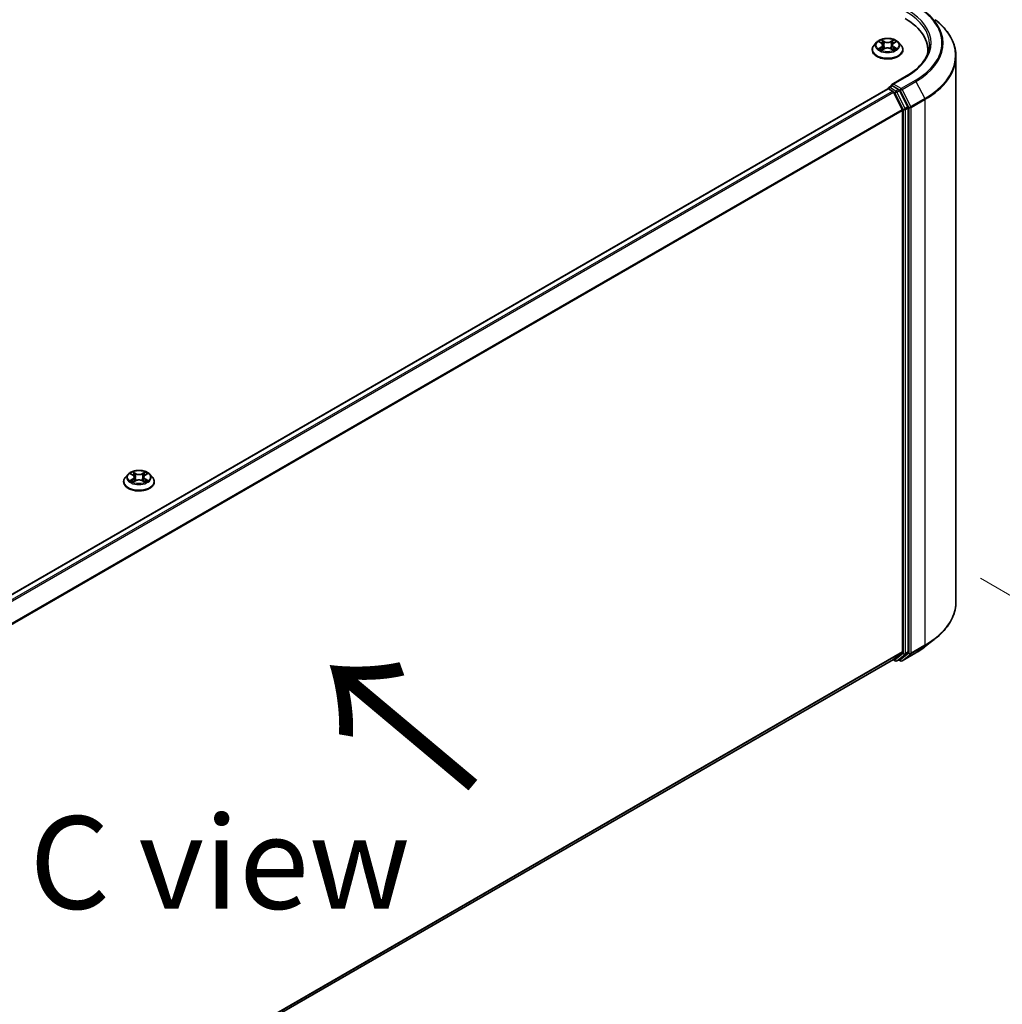
# Model space of a CAD drawing. Units: millimetres. Extents: x 0 to 10031, y 0 to 1826.
# Drawn here: x 212 to 279, y 509 to 575 of the extents above; entities that cross this region are included whole.
import ezdxf

# ---------------------------------------------------------------- set-up
doc = ezdxf.new("R2010")
doc.units = ezdxf.units.MM
doc.header["$LTSCALE"] = 2.5
doc.layers.get('Defpoints').update_dxf_attribs({"lineweight": 25})
for name, color, linetype, lineweight in [('Dimension (ISO)', 7, 'Continuous', 18), ('Symbol (ISO)', 7, 'Continuous', 18), ('Visible (ISO)', 7, 'Continuous', 35), ('Visible Narrow (ISO)', 7, 'Continuous', 25)]:
    doc.layers.add(name, color=color, linetype=linetype, lineweight=lineweight)
doc.styles.add('Note Text (TK)', font='MS PGothic.ttf')
doc.dimstyles.new('Default - Method 1b (TK)', dxfattribs={"dimscale": 2.5, "dimtxt": 2.5, "dimasz": 2.5, "dimexe": 1, "dimexo": 1.5, "dimgap": 1, "dimtad": 1, "dimrnd": 1e-08, "dimdsep": 46, "dimtxsty": 'Note Text (TK)', "dimcen": 0.09, "dimdle": 5, "dimclrd": 100, "dimclre": 100, "dimclrt": 7, "dimadec": 1, "dimazin": 1, "dimtfac": 1, "dimtmove": 0, "dimatfit": 3, "dimfxl": 1, "dimtolj": 1, "dimlwd": -1, "dimlwe": -1, "dimarcsym": 0})

# ---------------------------------------------------------------- blocks, each defined once
blk = doc.blocks.new('*D23')
at = {"layer": 'Defpoints', "color": 0}
for p in [(273.408, 539.61), (165.801, 476.347), (210.778, 450.379)]:
    blk.add_point(p, dxfattribs=at)
at = {"layer": 'Dimension (ISO)', "color": 100}
for p, q in [((277.158, 537.445), (321.87, 511.631)), ((313.957, 509.949), (216.191, 453.504)), ((169.551, 474.182), (213.278, 448.936))]:
    blk.add_line(p, q, dxfattribs=at)
for points in [[(313.436, 510.851), (314.478, 509.047), (319.37, 513.074)], [(215.67, 454.406), (216.712, 452.602), (210.778, 450.379)]]:
    blk.add_solid(points, dxfattribs=at)
at = {"layer": 'Dimension (ISO)', "color": 7, "insert": (258.709, 483.883), "char_height": 6.25, "attachment_point": 4, "rotation": 30, "style": 'Note Text (TK)'}
blk.add_mtext('\\A1;{\\Q-30.000;\\W0.816;\\H0.816x;430}', dxfattribs=at)

msp = doc.modelspace()

# ---------------------------------------------------------------- linework, layer by layer
at = {"layer": 'Visible (ISO)'}
for p, q in [((270.1499, 573.6301), (269.9727, 573.4325)), ((270.3234, 573.6518), (270.4755, 573.5609)), ((271.2891, 573.5609), (271.4412, 573.6518)), ((271.4412, 573.6519), (271.4412, 573.6519)), ((271.6147, 573.6301), (271.7919, 573.4325)), ((269.8466, 573.117), (269.8466, 573.1289)), ((270.5033, 573.1103), (270.6617, 573.1986)), ((270.5691, 573.436), (270.5984, 573.1633)), ((271.1029, 573.1986), (271.2613, 573.1103)), ((271.1955, 573.436), (271.1662, 573.1633)), ((271.918, 573.117), (271.918, 573.1289)), ((273.6069, 572.8928), (273.6069, 573.0879)), ((275.4998, 535.8523), (275.4998, 572.6771)), ((272.1672, 571.3581), (271.1792, 570.7877)), ((174.9682, 515.0945), (270.9045, 570.4833)), ((270.9267, 570.4926), (270.9267, 570.4883)), ((270.958, 570.478), (271.2256, 570.3235)), ((270.9802, 570.5854), (271.1603, 570.6893)), ((271.6295, 570.4403), (271.2106, 570.6821)), ((272.2537, 569.2641), (271.6877, 570.3752)), ((271.2838, 570.2584), (271.8749, 569.0982)), ((271.8924, 569.032), (271.8924, 532.4988)), ((272.2712, 532.4787), (272.2712, 569.1979)), ((219.6422, 544.4695), (219.4651, 544.2719)), ((219.8158, 544.4912), (219.9678, 544.4003)), ((220.7815, 544.4003), (220.9336, 544.4912)), ((220.9335, 544.4913), (220.9336, 544.4913)), ((221.1071, 544.4695), (221.2842, 544.2719)), ((219.3389, 543.9564), (219.3389, 543.9683)), ((219.9957, 543.9497), (220.154, 544.038)), ((220.0615, 544.2754), (220.0907, 544.0027)), ((220.5953, 544.038), (220.7536, 543.9497)), ((220.6879, 544.2754), (220.6586, 544.0027)), ((221.4104, 543.9564), (221.4104, 543.9683)), ((273.4325, 532.8401), (274.1079, 533.3747)), ((271.8749, 532.453), (271.2838, 531.9752)), ((271.6877, 531.9753), (272.2537, 532.4329)), ((271.86, 531.87), (272.7944, 532.4094)), ((176.0098, 476.9683), (271.2792, 531.972)), ((271.2509, 531.9557), (271.3991, 531.8701)), ((271.5062, 531.8701), (271.683, 531.9722)), ((271.7529, 531.87), (271.6295, 531.9412))]:
    msp.add_line(p, q, dxfattribs=at)
for centre, start, end in [((271.0338, 570.4926), 120, 180), ((271.4527, 531.9629), 240, 300), ((271.8064, 531.9628), 240, 300)]:
    msp.add_arc(centre, 0.1071, start, end, dxfattribs=at)
for centre, major_axis, start_param, end_param in [((268.3569, 573.0879), (5.25, 0), 6.2042613, 7.0685835), ((268.3569, 572.5047), (5.3571, 0), 0.1626062, 0.2006295), ((270.958, 570.3905), (-0.0536, 0.0928), 5.4977871, 6.2831853), ((271.2863, 570.7259), (-0.1515, 0), 4.712389, 6.2831853), ((271.2106, 570.7696), (-0.0536, -0.0928), 5.4977871, 6.1236372), ((271.2256, 570.236), (0.0536, -0.0928), 1.4801364, 2.3561945), ((271.6295, 570.3528), (0.0536, -0.0928), 1.4801364, 2.3561945), ((271.8167, 569.0758), (0.0536, -0.0928), 0.7853982, 1.4801364), ((272.1955, 569.2417), (0.0536, -0.0928), 0.7853982, 1.4801364), ((271.8167, 532.5426), (0.0536, -0.0928), 0.0906599, 0.7853982), ((272.1955, 532.5225), (0.0536, -0.0928), 0.0906599, 0.7853982), ((271.2256, 532.0648), (0.0536, -0.0928), 0, 0.0906599), ((271.6295, 532.0649), (0.0536, -0.0928), 0, 0.0906599)]:
    msp.add_ellipse(centre, major_axis=major_axis, ratio=0.5773503, start_param=start_param, end_param=end_param, dxfattribs=at)
for points, knots in [([(275.4998, 572.6771), (275.4998, 572.8555), (275.4802, 573.034), (275.4027, 573.3873), (275.3447, 573.5622), (275.1916, 573.9054), (275.0966, 574.0737), (274.8714, 574.4009), (274.7413, 574.56), (274.4484, 574.8665), (274.2857, 575.014), (274.1079, 575.1547)], [2.35619449, 2.35619449, 2.35619449, 2.35619449, 2.48222194, 2.48222194, 2.60824939, 2.60824939, 2.73427684, 2.73427684, 2.86030429, 2.86030429, 2.98633174, 2.98633174, 2.98633174, 2.98633174]), ([(271.6147, 573.6301), (271.5709, 573.679), (271.5152, 573.7219), (271.3839, 573.7957), (271.3074, 573.8261), (271.1432, 573.8705), (271.0556, 573.8845), (270.878, 573.8953), (270.788, 573.8921), (270.6139, 573.869), (270.5299, 573.8489), (270.3753, 573.7932), (270.305, 573.7574), (270.2094, 573.689), (270.1773, 573.6607), (270.1499, 573.6301)], [1.2629648, 1.2629648, 1.2629648, 1.2629648, 1.5839777, 1.5839777, 1.9184063, 1.9184063, 2.2514838, 2.2514838, 2.5827972, 2.5827972, 2.9145331, 2.9145331, 3.2485111, 3.2485111, 3.4494242, 3.4494242, 3.4494242, 3.4494242]), ([(270.3584, 573.6309), (270.3371, 573.6551), (270.3046, 573.6689), (270.2736, 573.6756), (270.2732, 573.6757), (270.2729, 573.6758)], [0.001902216, 0.001902216, 0.001902216, 0.001902216, 0.032055974, 0.032055974, 0.032394303, 0.032394303, 0.032394303, 0.032394303]), ([(270.2729, 573.6758), (270.2732, 573.6757), (270.2735, 573.6755), (270.2767, 573.6743), (270.2796, 573.6732), (270.2824, 573.672)], [-0.0323943032, -0.0323943032, -0.0323943032, -0.0323943032, -0.0320559737, -0.0320559737, -0.0289727583, -0.0289727583, -0.0289727583, -0.0289727583]), ([(270.4711, 573.7887), (270.471, 573.7888), (270.4708, 573.789), (270.4705, 573.7893), (270.4703, 573.7895), (270.4701, 573.7896)], [-0.00023059908, -0.00023059908, -0.00023059908, -0.00023059908, 0, 0, 0.00033832945, 0.00033832945, 0.00033832945, 0.00033832945]), ([(270.4701, 573.7896), (270.4702, 573.7894), (270.4703, 573.7892), (270.4705, 573.7889), (270.4706, 573.7888), (270.4707, 573.7886)], [-0.00033832945, -0.00033832945, -0.00033832945, -0.00033832945, 0, 0, 0.00024151791, 0.00024151791, 0.00024151791, 0.00024151791]), ([(271.2505, 573.7138), (271.2706, 573.7415), (271.282, 573.7701), (271.2942, 573.7892), (271.2944, 573.7894), (271.2945, 573.7896)], [0, 0, 0, 0, 0.032055974, 0.032055974, 0.032394303, 0.032394303, 0.032394303, 0.032394303]), ([(271.2945, 573.7896), (271.2943, 573.7895), (271.2941, 573.7893), (271.292, 573.7874), (271.2901, 573.7857), (271.2882, 573.784)], [-0.0323943032, -0.0323943032, -0.0323943032, -0.0323943032, -0.0320559737, -0.0320559737, -0.0289727583, -0.0289727583, -0.0289727583, -0.0289727583]), ([(271.4917, 573.6758), (271.4914, 573.6757), (271.491, 573.6756), (271.4904, 573.6755), (271.4902, 573.6755), (271.4899, 573.6754)], [-0.00033832945, -0.00033832945, -0.00033832945, -0.00033832945, 0, 0, 0.00024151791, 0.00024151791, 0.00024151791, 0.00024151791]), ([(271.4901, 573.6752), (271.4903, 573.6753), (271.4905, 573.6753), (271.4911, 573.6755), (271.4914, 573.6757), (271.4917, 573.6758)], [-0.00023059908, -0.00023059908, -0.00023059908, -0.00023059908, 0, 0, 0.00033832945, 0.00033832945, 0.00033832945, 0.00033832945]), ([(269.9727, 573.4325), (269.9567, 573.4147), (269.9421, 573.3962), (269.9157, 573.3583), (269.9039, 573.3387), (269.8835, 573.2987), (269.8748, 573.2782), (269.8608, 573.2364), (269.8555, 573.2151), (269.8484, 573.1722), (269.8466, 573.1506), (269.8466, 573.1289)], [3.4494242, 3.4494242, 3.4494242, 3.4494242, 3.54493753, 3.54493753, 3.64045085, 3.64045085, 3.73596417, 3.73596417, 3.83147749, 3.83147749, 3.92699082, 3.92699082, 3.92699082, 3.92699082]), ([(269.8466, 573.117), (269.8466, 573.0532), (269.8634, 572.9895), (269.9287, 572.8674), (269.9783, 572.8094), (270.1064, 572.704), (270.186, 572.6572), (270.366, 572.5808), (270.4664, 572.5513), (270.6777, 572.5124), (270.7884, 572.503), (271.0093, 572.5051), (271.1193, 572.5165), (271.328, 572.5592), (271.4266, 572.5905), (271.6026, 572.6703), (271.68, 572.7188), (271.8049, 572.829), (271.8526, 572.8906), (271.9058, 573.0082), (271.918, 573.0626), (271.918, 573.117)], [3.9269908, 3.9269908, 3.9269908, 3.9269908, 4.2267014, 4.2267014, 4.5391124, 4.5391124, 4.8636054, 4.8636054, 5.1893334, 5.1893334, 5.5140838, 5.5140838, 5.8384387, 5.8384387, 6.1632728, 6.1632728, 6.4890702, 6.4890702, 6.8129852, 6.8129852, 7.0685835, 7.0685835, 7.0685835, 7.0685835]), ([(270.2745, 573.2004), (270.2742, 573.2003), (270.274, 573.2002), (270.2735, 573.2), (270.2732, 573.1999), (270.2729, 573.1998)], [-0.00023059908, -0.00023059908, -0.00023059908, -0.00023059908, 0, 0, 0.00033832945, 0.00033832945, 0.00033832945, 0.00033832945]), ([(270.2729, 573.1998), (270.2732, 573.1999), (270.2736, 573.1999), (270.2741, 573.2001), (270.2744, 573.2001), (270.2746, 573.2002)], [-0.00033832945, -0.00033832945, -0.00033832945, -0.00033832945, 0, 0, 0.00024151791, 0.00024151791, 0.00024151791, 0.00024151791]), ([(270.3924, 573.1868), (270.3989, 573.1814), (270.4058, 573.176), (270.4208, 573.1653), (270.4289, 573.1599), (270.4459, 573.1493), (270.4549, 573.1441), (270.4739, 573.1339), (270.4838, 573.1288), (270.5002, 573.1211), (270.5064, 573.1183), (270.5128, 573.1156)], [4.53491661, 4.53491661, 4.53491661, 4.53491661, 4.60506204, 4.60506204, 4.67520747, 4.67520747, 4.7453529, 4.7453529, 4.81549833, 4.81549833, 4.85637589, 4.85637589, 4.85637589, 4.85637589]), ([(270.5096, 573.1139), (270.4923, 573.1149), (270.4817, 573.1038), (270.4703, 573.0863), (270.4702, 573.0861), (270.4701, 573.0859)], [0.002431037, 0.002431037, 0.002431037, 0.002431037, 0.032055974, 0.032055974, 0.032394303, 0.032394303, 0.032394303, 0.032394303]), ([(270.4701, 573.0859), (270.4703, 573.0861), (270.4705, 573.0863), (270.4726, 573.0881), (270.4744, 573.0897), (270.4763, 573.0913)], [-0.0323943032, -0.0323943032, -0.0323943032, -0.0323943032, -0.0320559737, -0.0320559737, -0.0289727583, -0.0289727583, -0.0289727583, -0.0289727583]), ([(270.5691, 573.436), (270.568, 573.4457), (270.5658, 573.4554), (270.5591, 573.4741), (270.5546, 573.4833), (270.5437, 573.5009), (270.5372, 573.5094), (270.5225, 573.5255), (270.5142, 573.5332), (270.496, 573.5477), (270.4861, 573.5545), (270.4755, 573.5609)], [0.84730152, 0.84730152, 0.84730152, 0.84730152, 0.98850982, 0.98850982, 1.12971813, 1.12971813, 1.27092643, 1.27092643, 1.41213473, 1.41213473, 1.55334303, 1.55334303, 1.55334303, 1.55334303]), ([(271.1029, 573.1986), (271.0791, 573.2119), (271.052, 573.2229), (270.9937, 573.2396), (270.9625, 573.2453), (270.8986, 573.251), (270.866, 573.251), (270.8021, 573.2453), (270.7709, 573.2396), (270.7126, 573.2229), (270.6855, 573.2119), (270.6617, 573.1986)], [1.5882496, 1.5882496, 1.5882496, 1.5882496, 1.8954276, 1.8954276, 2.2026055, 2.2026055, 2.5097835, 2.5097835, 2.8169614, 2.8169614, 3.1241394, 3.1241394, 3.1241394, 3.1241394]), ([(271.2891, 573.5609), (271.2785, 573.5545), (271.2686, 573.5477), (271.2504, 573.5332), (271.2421, 573.5255), (271.2273, 573.5094), (271.2209, 573.5009), (271.2099, 573.4833), (271.2055, 573.4741), (271.1988, 573.4554), (271.1965, 573.4457), (271.1955, 573.436)], [3.15904595, 3.15904595, 3.15904595, 3.15904595, 3.30025425, 3.30025425, 3.44146255, 3.44146255, 3.58267086, 3.58267086, 3.72387916, 3.72387916, 3.86508746, 3.86508746, 3.86508746, 3.86508746]), ([(271.2518, 573.1156), (271.2581, 573.1183), (271.2643, 573.1211), (271.2808, 573.1288), (271.2907, 573.1339), (271.3097, 573.1441), (271.3187, 573.1493), (271.3357, 573.1599), (271.3437, 573.1653), (271.3587, 573.176), (271.3657, 573.1814), (271.3722, 573.1868)], [6.13919839, 6.13919839, 6.13919839, 6.13919839, 6.18007596, 6.18007596, 6.25022139, 6.25022139, 6.32036682, 6.32036682, 6.39051225, 6.39051225, 6.46065768, 6.46065768, 6.46065768, 6.46065768]), ([(271.2935, 573.0869), (271.2936, 573.0867), (271.2937, 573.0866), (271.2941, 573.0863), (271.2943, 573.0861), (271.2945, 573.0859)], [-0.00023059908, -0.00023059908, -0.00023059908, -0.00023059908, 0, 0, 0.00033832945, 0.00033832945, 0.00033832945, 0.00033832945]), ([(271.2945, 573.0859), (271.2944, 573.0861), (271.2942, 573.0863), (271.294, 573.0867), (271.2939, 573.0868), (271.2938, 573.087)], [-0.00033832945, -0.00033832945, -0.00033832945, -0.00033832945, 0, 0, 0.00024151791, 0.00024151791, 0.00024151791, 0.00024151791]), ([(271.4023, 573.201), (271.4234, 573.205), (271.458, 573.2069), (271.491, 573.1999), (271.4914, 573.1999), (271.4917, 573.1998)], [0, 0, 0, 0, 0.032055974, 0.032055974, 0.032394303, 0.032394303, 0.032394303, 0.032394303]), ([(271.4917, 573.1998), (271.4914, 573.1999), (271.4911, 573.2), (271.4879, 573.2012), (271.485, 573.2023), (271.4821, 573.2033)], [-0.0323943032, -0.0323943032, -0.0323943032, -0.0323943032, -0.0320559737, -0.0320559737, -0.0289727583, -0.0289727583, -0.0289727583, -0.0289727583]), ([(271.918, 573.1289), (271.918, 573.1506), (271.9162, 573.1722), (271.9091, 573.2151), (271.9038, 573.2364), (271.8898, 573.2782), (271.8811, 573.2987), (271.8607, 573.3387), (271.8489, 573.3583), (271.8225, 573.3962), (271.8078, 573.4147), (271.7919, 573.4325)], [0.78539816, 0.78539816, 0.78539816, 0.78539816, 0.88091149, 0.88091149, 0.97642481, 0.97642481, 1.07193813, 1.07193813, 1.16745145, 1.16745145, 1.26296478, 1.26296478, 1.26296478, 1.26296478]), ([(273.714, 573.4961), (273.714, 573.3406), (273.6929, 573.1852), (273.6083, 572.8767), (273.5448, 572.7238), (273.376, 572.4238), (273.2706, 572.2768), (273.0199, 571.9927), (272.8746, 571.8557), (272.5473, 571.5956), (272.3653, 571.4725), (272.1672, 571.3581)], [3.92699082, 3.92699082, 3.92699082, 3.92699082, 4.08407045, 4.08407045, 4.24115008, 4.24115008, 4.39822972, 4.39822972, 4.55530935, 4.55530935, 4.71238898, 4.71238898, 4.71238898, 4.71238898]), ([(271.1603, 570.6893), (271.1649, 570.692), (271.1726, 570.6934), (271.1907, 570.6913), (271.201, 570.6876), (271.2106, 570.6821)], [0.038953354, 0.038953354, 0.038953354, 0.038953354, 0.050334548, 0.050334548, 0.061715743, 0.061715743, 0.061715743, 0.061715743]), ([(221.1071, 544.4695), (221.0633, 544.5184), (221.0076, 544.5613), (220.8763, 544.6351), (220.7998, 544.6655), (220.6356, 544.7099), (220.548, 544.7239), (220.3703, 544.7347), (220.2804, 544.7315), (220.1063, 544.7084), (220.0223, 544.6883), (219.8677, 544.6326), (219.7973, 544.5968), (219.7017, 544.5284), (219.6697, 544.5001), (219.6422, 544.4695)], [1.2629648, 1.2629648, 1.2629648, 1.2629648, 1.5839777, 1.5839777, 1.9184063, 1.9184063, 2.2514838, 2.2514838, 2.5827972, 2.5827972, 2.9145331, 2.9145331, 3.2485111, 3.2485111, 3.4494242, 3.4494242, 3.4494242, 3.4494242]), ([(219.8507, 544.4703), (219.8295, 544.4945), (219.797, 544.5083), (219.7659, 544.515), (219.7656, 544.5151), (219.7652, 544.5152)], [0.001902216, 0.001902216, 0.001902216, 0.001902216, 0.032055974, 0.032055974, 0.032394303, 0.032394303, 0.032394303, 0.032394303]), ([(219.7652, 544.5152), (219.7656, 544.5151), (219.7659, 544.515), (219.769, 544.5137), (219.7719, 544.5126), (219.7748, 544.5114)], [-0.0323943032, -0.0323943032, -0.0323943032, -0.0323943032, -0.0320559737, -0.0320559737, -0.0289727583, -0.0289727583, -0.0289727583, -0.0289727583]), ([(219.9635, 544.6281), (219.9633, 544.6283), (219.9632, 544.6284), (219.9629, 544.6287), (219.9627, 544.6289), (219.9624, 544.629)], [-0.00023059908, -0.00023059908, -0.00023059908, -0.00023059908, 0, 0, 0.00033832945, 0.00033832945, 0.00033832945, 0.00033832945]), ([(219.9624, 544.629), (219.9626, 544.6288), (219.9627, 544.6286), (219.9629, 544.6283), (219.963, 544.6282), (219.9631, 544.628)], [-0.00033832945, -0.00033832945, -0.00033832945, -0.00033832945, 0, 0, 0.00024151791, 0.00024151791, 0.00024151791, 0.00024151791]), ([(220.0615, 544.2754), (220.0604, 544.2851), (220.0582, 544.2948), (220.0515, 544.3135), (220.047, 544.3227), (220.0361, 544.3403), (220.0296, 544.3488), (220.0148, 544.3649), (220.0065, 544.3726), (219.9883, 544.3871), (219.9784, 544.394), (219.9678, 544.4003)], [0.84730152, 0.84730152, 0.84730152, 0.84730152, 0.98850982, 0.98850982, 1.12971813, 1.12971813, 1.27092643, 1.27092643, 1.41213473, 1.41213473, 1.55334303, 1.55334303, 1.55334303, 1.55334303]), ([(220.7815, 544.4003), (220.7709, 544.394), (220.761, 544.3871), (220.7428, 544.3726), (220.7345, 544.3649), (220.7197, 544.3488), (220.7132, 544.3403), (220.7023, 544.3227), (220.6978, 544.3135), (220.6911, 544.2948), (220.6889, 544.2851), (220.6879, 544.2754)], [3.15904595, 3.15904595, 3.15904595, 3.15904595, 3.30025425, 3.30025425, 3.44146255, 3.44146255, 3.58267086, 3.58267086, 3.72387916, 3.72387916, 3.86508746, 3.86508746, 3.86508746, 3.86508746]), ([(220.7429, 544.5532), (220.7629, 544.5809), (220.7744, 544.6095), (220.7866, 544.6286), (220.7867, 544.6288), (220.7869, 544.629)], [0, 0, 0, 0, 0.032055974, 0.032055974, 0.032394303, 0.032394303, 0.032394303, 0.032394303]), ([(220.7869, 544.629), (220.7867, 544.6289), (220.7865, 544.6287), (220.7844, 544.6268), (220.7825, 544.6251), (220.7806, 544.6234)], [-0.0323943032, -0.0323943032, -0.0323943032, -0.0323943032, -0.0320559737, -0.0320559737, -0.0289727583, -0.0289727583, -0.0289727583, -0.0289727583]), ([(220.9841, 544.5152), (220.9837, 544.5151), (220.9834, 544.515), (220.9828, 544.5149), (220.9825, 544.5149), (220.9823, 544.5148)], [-0.00033832945, -0.00033832945, -0.00033832945, -0.00033832945, 0, 0, 0.00024151791, 0.00024151791, 0.00024151791, 0.00024151791]), ([(220.9825, 544.5146), (220.9827, 544.5147), (220.9829, 544.5148), (220.9834, 544.515), (220.9838, 544.5151), (220.9841, 544.5152)], [-0.00023059908, -0.00023059908, -0.00023059908, -0.00023059908, 0, 0, 0.00033832945, 0.00033832945, 0.00033832945, 0.00033832945]), ([(219.4651, 544.2719), (219.4491, 544.2541), (219.4345, 544.2356), (219.4081, 544.1977), (219.3963, 544.1782), (219.3758, 544.1381), (219.3672, 544.1176), (219.3532, 544.0758), (219.3479, 544.0546), (219.3407, 544.0116), (219.3389, 543.99), (219.3389, 543.9683)], [3.4494242, 3.4494242, 3.4494242, 3.4494242, 3.54493753, 3.54493753, 3.64045085, 3.64045085, 3.73596417, 3.73596417, 3.83147749, 3.83147749, 3.92699082, 3.92699082, 3.92699082, 3.92699082]), ([(219.3389, 543.9564), (219.3389, 543.8926), (219.3558, 543.8289), (219.4211, 543.7068), (219.4707, 543.6488), (219.5988, 543.5434), (219.6784, 543.4966), (219.8583, 543.4202), (219.9588, 543.3907), (220.1701, 543.3518), (220.2808, 543.3424), (220.5016, 543.3445), (220.6117, 543.3559), (220.8203, 543.3986), (220.9189, 543.4299), (221.095, 543.5097), (221.1724, 543.5582), (221.2973, 543.6684), (221.345, 543.73), (221.3982, 543.8476), (221.4104, 543.902), (221.4104, 543.9564)], [3.9269908, 3.9269908, 3.9269908, 3.9269908, 4.2267014, 4.2267014, 4.5391124, 4.5391124, 4.8636054, 4.8636054, 5.1893334, 5.1893334, 5.5140838, 5.5140838, 5.8384387, 5.8384387, 6.1632728, 6.1632728, 6.4890702, 6.4890702, 6.8129852, 6.8129852, 7.0685835, 7.0685835, 7.0685835, 7.0685835]), ([(219.7668, 544.0398), (219.7666, 544.0397), (219.7664, 544.0396), (219.7659, 544.0394), (219.7656, 544.0393), (219.7652, 544.0392)], [-0.00023059908, -0.00023059908, -0.00023059908, -0.00023059908, 0, 0, 0.00033832945, 0.00033832945, 0.00033832945, 0.00033832945]), ([(219.7652, 544.0392), (219.7656, 544.0393), (219.7659, 544.0394), (219.7665, 544.0395), (219.7668, 544.0395), (219.767, 544.0396)], [-0.00033832945, -0.00033832945, -0.00033832945, -0.00033832945, 0, 0, 0.00024151791, 0.00024151791, 0.00024151791, 0.00024151791]), ([(219.8848, 544.0262), (219.8912, 544.0208), (219.8982, 544.0155), (219.9132, 544.0047), (219.9212, 543.9993), (219.9383, 543.9887), (219.9473, 543.9835), (219.9662, 543.9733), (219.9762, 543.9683), (219.9926, 543.9605), (219.9988, 543.9578), (220.0051, 543.955)], [4.53491661, 4.53491661, 4.53491661, 4.53491661, 4.60506204, 4.60506204, 4.67520747, 4.67520747, 4.7453529, 4.7453529, 4.81549833, 4.81549833, 4.85637589, 4.85637589, 4.85637589, 4.85637589]), ([(220.002, 543.9533), (219.9846, 543.9544), (219.974, 543.9432), (219.9627, 543.9258), (219.9626, 543.9256), (219.9624, 543.9254)], [0.002431037, 0.002431037, 0.002431037, 0.002431037, 0.032055974, 0.032055974, 0.032394303, 0.032394303, 0.032394303, 0.032394303]), ([(219.9624, 543.9254), (219.9627, 543.9255), (219.9629, 543.9257), (219.9649, 543.9275), (219.9668, 543.9292), (219.9687, 543.9307)], [-0.0323943032, -0.0323943032, -0.0323943032, -0.0323943032, -0.0320559737, -0.0320559737, -0.0289727583, -0.0289727583, -0.0289727583, -0.0289727583]), ([(220.5953, 544.038), (220.5714, 544.0513), (220.5444, 544.0623), (220.4861, 544.079), (220.4549, 544.0847), (220.391, 544.0904), (220.3583, 544.0904), (220.2945, 544.0847), (220.2632, 544.079), (220.2049, 544.0623), (220.1779, 544.0513), (220.154, 544.038)], [1.5882496, 1.5882496, 1.5882496, 1.5882496, 1.8954276, 1.8954276, 2.2026055, 2.2026055, 2.5097835, 2.5097835, 2.8169614, 2.8169614, 3.1241394, 3.1241394, 3.1241394, 3.1241394]), ([(220.7442, 543.955), (220.7505, 543.9578), (220.7567, 543.9605), (220.7731, 543.9683), (220.7831, 543.9733), (220.802, 543.9835), (220.8111, 543.9887), (220.8281, 543.9993), (220.8361, 544.0047), (220.8511, 544.0155), (220.8581, 544.0208), (220.8646, 544.0262)], [6.13919839, 6.13919839, 6.13919839, 6.13919839, 6.18007596, 6.18007596, 6.25022139, 6.25022139, 6.32036682, 6.32036682, 6.39051225, 6.39051225, 6.46065768, 6.46065768, 6.46065768, 6.46065768]), ([(220.7858, 543.9263), (220.786, 543.9261), (220.7861, 543.926), (220.7865, 543.9257), (220.7867, 543.9255), (220.7869, 543.9254)], [-0.00023059908, -0.00023059908, -0.00023059908, -0.00023059908, 0, 0, 0.00033832945, 0.00033832945, 0.00033832945, 0.00033832945]), ([(220.7869, 543.9254), (220.7867, 543.9256), (220.7866, 543.9258), (220.7864, 543.9261), (220.7863, 543.9262), (220.7862, 543.9264)], [-0.00033832945, -0.00033832945, -0.00033832945, -0.00033832945, 0, 0, 0.00024151791, 0.00024151791, 0.00024151791, 0.00024151791]), ([(220.8947, 544.0404), (220.9158, 544.0444), (220.9504, 544.0463), (220.9834, 544.0394), (220.9837, 544.0393), (220.9841, 544.0392)], [0, 0, 0, 0, 0.032055974, 0.032055974, 0.032394303, 0.032394303, 0.032394303, 0.032394303]), ([(220.9841, 544.0392), (220.9838, 544.0393), (220.9834, 544.0394), (220.9803, 544.0406), (220.9774, 544.0417), (220.9745, 544.0427)], [-0.0323943032, -0.0323943032, -0.0323943032, -0.0323943032, -0.0320559737, -0.0320559737, -0.0289727583, -0.0289727583, -0.0289727583, -0.0289727583]), ([(221.4104, 543.9683), (221.4104, 543.99), (221.4086, 544.0116), (221.4015, 544.0546), (221.3961, 544.0758), (221.3821, 544.1176), (221.3735, 544.1381), (221.353, 544.1782), (221.3413, 544.1977), (221.3148, 544.2356), (221.3002, 544.2541), (221.2842, 544.2719)], [0.78539816, 0.78539816, 0.78539816, 0.78539816, 0.88091149, 0.88091149, 0.97642481, 0.97642481, 1.07193813, 1.07193813, 1.16745145, 1.16745145, 1.26296478, 1.26296478, 1.26296478, 1.26296478]), ([(275.4998, 535.8523), (275.4998, 535.6739), (275.4802, 535.4954), (275.4027, 535.1421), (275.3447, 534.9672), (275.1916, 534.624), (275.0966, 534.4557), (274.8714, 534.1285), (274.7413, 533.9694), (274.4484, 533.6629), (274.2857, 533.5154), (274.1079, 533.3747)], [3.92699082, 3.92699082, 3.92699082, 3.92699082, 4.05301827, 4.05301827, 4.17904572, 4.17904572, 4.30507316, 4.30507316, 4.43110061, 4.43110061, 4.55712806, 4.55712806, 4.55712806, 4.55712806]), ([(272.7944, 532.4094), (272.8406, 532.4361), (272.8861, 532.4632), (272.9757, 532.5183), (273.0198, 532.5462), (273.1064, 532.6029), (273.149, 532.6316), (273.2327, 532.6898), (273.2738, 532.7194), (273.3543, 532.7792), (273.3938, 532.8094), (273.4325, 532.8401)], [1.57079633, 1.57079633, 1.57079633, 1.57079633, 1.60184851, 1.60184851, 1.63290069, 1.63290069, 1.66395288, 1.66395288, 1.69500506, 1.69500506, 1.72605724, 1.72605724, 1.72605724, 1.72605724])]:
    msp.add_open_spline(points, degree=3, knots=knots, dxfattribs=at)
for points in [[(270.2824, 573.672), (270.2963, 573.6664), (270.3103, 573.6596), (270.3234, 573.6519)], [(271.2882, 573.784), (271.2706, 573.7675), (271.2526, 573.7471), (271.2325, 573.7275)], [(270.4763, 573.0913), (270.4852, 573.0987), (270.4941, 573.1052), (270.5033, 573.1104)], [(271.4821, 573.2033), (271.4551, 573.2126), (271.4277, 573.2184), (271.4071, 573.2223)], [(219.7748, 544.5114), (219.7887, 544.5058), (219.8027, 544.4991), (219.8158, 544.4913)], [(220.7806, 544.6234), (220.763, 544.6069), (220.745, 544.5865), (220.7248, 544.5669)], [(219.9687, 543.9307), (219.9775, 543.9381), (219.9864, 543.9446), (219.9957, 543.9498)], [(220.9745, 544.0427), (220.9474, 544.052), (220.92, 544.0578), (220.8995, 544.0617)]]:
    msp.add_open_spline(points, degree=3, dxfattribs=at)
at = {"layer": 'Visible Narrow (ISO)'}
for p, q in [((270.2729, 573.6758), (270.4663, 573.5601)), ((270.6704, 573.678), (270.4701, 573.7896)), ((270.5321, 573.7275), (270.658, 573.6573)), ((270.64, 573.4044), (270.576, 573.6351)), ((270.658, 573.6573), (270.64, 573.4044)), ((271.2945, 573.7896), (271.0942, 573.678)), ((271.1066, 573.6573), (271.2325, 573.7275)), ((271.1066, 573.6573), (271.1246, 573.4044)), ((271.1885, 573.6351), (271.1246, 573.4044)), ((271.2983, 573.5601), (271.4917, 573.6758)), ((270.4663, 573.3154), (270.2729, 573.1998)), ((270.3575, 573.2223), (270.4791, 573.295)), ((270.422, 573.1646), (270.4092, 573.1852)), ((270.4701, 573.0859), (270.6704, 573.1976)), ((270.4791, 573.295), (270.4916, 573.1252)), ((270.4927, 573.1104), (270.4927, 573.1103)), ((270.4932, 573.1041), (270.4932, 573.1041)), ((271.0942, 573.1976), (271.2945, 573.0859)), ((271.2714, 573.1041), (271.2714, 573.1041)), ((271.2718, 573.1104), (271.2718, 573.1103)), ((271.2855, 573.295), (271.2729, 573.1252)), ((271.2855, 573.295), (271.4071, 573.2223)), ((271.4917, 573.1998), (271.2983, 573.3154)), ((271.3553, 573.1852), (271.3426, 573.1646)), ((271.2863, 570.8133), (272.2207, 571.3528)), ((272.7408, 571.0525), (271.8064, 570.5131)), ((271.8646, 570.448), (272.799, 570.9875)), ((272.799, 570.9875), (273.3901, 569.8272)), ((174.9997, 515.0764), (270.958, 570.478)), ((175.2672, 514.9219), (271.2256, 570.3235)), ((271.0338, 570.5801), (271.2106, 570.6821)), ((271.4527, 570.3382), (271.0338, 570.5801)), ((271.8064, 570.5131), (271.2863, 570.8133)), ((271.6295, 570.4403), (271.4527, 570.3382)), ((271.5109, 570.2731), (271.6877, 570.3752)), ((272.0769, 569.162), (271.5109, 570.2731)), ((271.6295, 570.4403), (271.7307, 570.3818)), ((271.7307, 570.3818), (272.3218, 569.2216)), ((272.4557, 569.2877), (271.8646, 570.448)), ((175.3527, 514.8726), (271.2838, 570.2584)), ((271.2821, 570.2618), (271.3769, 570.207)), ((271.3769, 570.207), (271.9429, 569.0959)), ((273.3901, 569.8272), (272.4557, 569.2877)), ((272.4733, 569.2216), (273.4077, 569.761)), ((273.4077, 569.761), (273.4077, 532.9362)), ((175.9792, 513.7328), (271.8749, 569.0982)), ((176.0068, 513.6724), (271.8924, 569.032)), ((271.9429, 569.0959), (271.9429, 532.3767)), ((272.2537, 569.2641), (272.0769, 569.162)), ((272.0945, 569.0959), (272.2712, 569.1979)), ((272.0945, 532.3767), (272.0945, 569.0959)), ((272.3218, 569.2216), (272.3218, 532.3968)), ((272.4733, 532.3968), (272.4733, 569.2216)), ((219.7652, 544.5152), (219.9587, 544.3996)), ((220.1627, 544.5174), (219.9624, 544.629)), ((220.0245, 544.5669), (220.1504, 544.4967)), ((220.1324, 544.2438), (220.0684, 544.4745)), ((220.1504, 544.4967), (220.1324, 544.2438)), ((220.7869, 544.629), (220.5866, 544.5174)), ((220.5989, 544.4967), (220.7248, 544.5669)), ((220.5989, 544.4967), (220.617, 544.2438)), ((220.6809, 544.4745), (220.617, 544.2438)), ((220.7907, 544.3996), (220.9841, 544.5152)), ((219.9587, 544.1549), (219.7652, 544.0392)), ((219.8499, 544.0617), (219.9715, 544.1344)), ((219.9143, 544.0041), (219.9016, 544.0246)), ((219.9624, 543.9254), (220.1627, 544.037)), ((219.9715, 544.1344), (219.984, 543.9646)), ((219.9851, 543.9498), (219.9851, 543.9498)), ((219.9856, 543.9435), (219.9856, 543.9435)), ((220.5866, 544.037), (220.7869, 543.9254)), ((220.7637, 543.9435), (220.7637, 543.9435)), ((220.7642, 543.9498), (220.7642, 543.9498)), ((220.7779, 544.1344), (220.7653, 543.9646)), ((220.7779, 544.1344), (220.8995, 544.0617)), ((220.9841, 544.0392), (220.7907, 544.1549)), ((220.8477, 544.0246), (220.835, 544.0041)), ((176.0098, 477.141), (271.8924, 532.4988)), ((176.0098, 477.1053), (271.8749, 532.453)), ((272.3218, 532.3968), (271.7307, 531.919)), ((272.799, 532.4126), (271.8646, 531.8732)), ((272.0769, 532.3308), (272.2537, 532.4329)), ((272.2712, 532.4787), (272.0945, 532.3767)), ((272.4557, 532.3509), (273.3901, 532.8904)), ((273.4077, 532.9362), (272.4733, 532.3968)), ((272.799, 532.4126), (273.3901, 532.8904)), ((176.0098, 476.9688), (271.2838, 531.9752)), ((271.3769, 531.9191), (271.2821, 531.9739)), ((271.9429, 532.3767), (271.3769, 531.9191)), ((271.5109, 531.8733), (272.0769, 532.3308)), ((271.6877, 531.9753), (271.5109, 531.8733)), ((271.7307, 531.919), (271.6608, 531.9593)), ((271.8646, 531.8732), (272.4557, 532.3509))]:
    msp.add_line(p, q, dxfattribs=at)
for centre, major_axis, ratio, start_param, end_param in [((268.3569, 573.4961), (5.3571, 0), 0.5773503, 0, 0.7853982), ((268.3569, 573.5836), (5.4643, 0), 0.5773503, 5.4977871, 7.0685835), ((268.3569, 573.5836), (6.1998, 0), 0.5773503, 5.4977871, 7.0685835), ((268.3569, 573.5521), (6.2821, 0), 0.5773503, 5.4977871, 6.9133226), ((268.3569, 572.7331), (7.118, 0), 0.5773503, 5.4977871, 6.9133226), ((270.8823, 573.4113), (-0.8247, 0), 0.5773503, 5.8056187, 9.9023446), ((270.8823, 573.4378), (-0.7357, 0), 0.5773503, 5.3071026, 5.6884717), ((270.8823, 573.3568), (0.5758, 0), 0.5773503, 2.1762943, 2.4206222), ((270.5197, 573.7214), (-0.0146, -0.0103), 0.1849737, 1.043317, 2.4384992), ((270.4727, 573.6471), (0.0756, -0.1511), 0.5476269, 1.2270205, 1.8422764), ((270.5637, 573.629), (-0.0172, -0.0048), 0.2229178, 3.8515805, 5.2070037), ((270.6704, 573.6634), (-0.0087, -0.0156), 0.5671862, 3.9184152, 5.401945), ((270.8823, 573.7914), (0.3229, 0), 0.5773503, 3.9444441, 5.4803339), ((270.8823, 573.8047), (-0.3051, 0), 0.5773503, 0.8028515, 2.3387412), ((271.0942, 573.6634), (0.0087, -0.0156), 0.5671862, 0.8812403, 2.3647701), ((271.2919, 573.6471), (-0.0756, -0.1511), 0.5476269, 4.4409089, 5.0561648), ((271.2009, 573.629), (-0.0172, 0.0048), 0.2229178, 4.2177743, 5.5731974), ((270.8823, 573.3568), (0.5758, 0), 0.5773503, 0.7209705, 0.9652983), ((271.2448, 573.7214), (-0.0146, 0.0103), 0.1849737, 0.7030935, 2.0982756), ((270.8823, 573.4378), (-0.7357, 0), 0.5773503, 3.7363063, 4.1176753), ((270.8823, 573.1607), (-1.0242, 0), 0.5773503, 5.8056187, 9.9023446), ((270.8823, 573.1289), (-1.0357, 0), 0.5773503, 0, 3.1415927), ((270.8823, 573.117), (1.0357, 0), 0.5773503, 3.1415927, 6.2831853), ((270.8823, 573.4378), (0.7357, 0), 0.5773503, 3.7363063, 4.1176753), ((270.3703, 573.2164), (-0.0034, -0.0175), 0.7797536, 4.5269049, 5.922087), ((270.3157, 573.0834), (-0.0563, -0.1345), 0.7122196, 2.6720097, 3.2872655), ((270.422, 573.1793), (-0.0152, -0.0094), 0.7297361, 5.1634453, 5.7754826), ((270.4663, 573.5456), (0.0092, 0.0153), 0.5873385, 0, 0.7942785), ((270.2468, 573.4378), (0.3051, 0), 0.5773503, 5.5152404, 7.0511302), ((270.4663, 573.3009), (0.0092, -0.0153), 0.5873385, 0.8637843, 2.3473142), ((270.2468, 573.4245), (0.3229, 0), 0.5773503, 5.5152404, 6.3450887), ((270.6276, 573.3983), (-0.0172, -0.0048), 0.2228845, 3.8515738, 5.2026198), ((270.6704, 573.183), (-0.0087, 0.0156), 0.5671862, 5.5063628, 6.2831853), ((270.8823, 573.0709), (0.3051, 0), 0.5773503, 0.8028515, 2.3387412), ((271.0942, 573.183), (0.0087, 0.0156), 0.5671862, 0, 0.7768225), ((271.1369, 573.3983), (-0.0172, 0.0048), 0.2228845, 4.2221582, 5.5732041), ((271.5177, 573.4378), (-0.3051, 0), 0.5773503, 5.5152404, 7.0511302), ((271.5177, 573.4245), (-0.3229, 0), 0.5773503, 6.221282, 7.0511302), ((271.2983, 573.3009), (-0.0092, -0.0153), 0.5873385, 3.9358711, 5.419401), ((271.2983, 573.5456), (-0.0092, 0.0153), 0.5873385, 5.4889069, 6.2831853), ((270.8823, 573.4378), (0.7357, 0), 0.5773503, 5.3071026, 5.6884717), ((271.4489, 573.0834), (0.0563, -0.1345), 0.7122196, 2.9959198, 3.6111756), ((271.3425, 573.1793), (-0.0152, 0.0094), 0.7297361, 3.6492954, 4.2613326), ((271.3943, 573.2164), (0.0034, -0.0175), 0.7797536, 0.3610983, 1.7562804), ((268.3569, 572.6771), (7.1429, 0), 0.5773503, 5.4977871, 6.2831853), ((272.2207, 571.2653), (-0.0536, 0.0928), 0.5773503, 5.4977871, 6.2831853), ((272.7408, 570.9651), (0.0536, -0.0928), 0.5773503, 1.4801364, 2.3561945), ((271.0338, 570.4926), (-0.1071, 0), 0.5773503, 0, 0.0701236), ((271.0338, 570.4926), (0.0536, 0.0928), 0.5773503, 0.7853982, 2.061679), ((271.0338, 570.4926), (-0.0536, 0.0928), 0.5773503, 5.4977871, 6.2831853), ((271.4527, 570.2507), (0.0536, 0.0928), 0.5773503, 0.7853982, 2.3561945), ((271.4527, 570.2507), (-0.0955, -0.0486), 0.0739221, 0.617421, 2.1882173), ((271.4527, 570.2507), (-0.0536, 0.0928), 0.5773503, 4.6217291, 5.4977871), ((271.8064, 570.4256), (0.0536, 0.0928), 0.5773503, 0.7853982, 2.3561945), ((271.8064, 570.4256), (-0.0955, -0.0486), 0.0739221, 0.617421, 2.1882173), ((271.8064, 570.4256), (-0.0536, 0.0928), 0.5773503, 4.6217291, 5.4977871), ((273.3319, 569.8048), (-0.0536, 0.0928), 0.5773503, 3.9269908, 4.6217291), ((272.0187, 569.1396), (0.0955, 0.0486), 0.0739221, 3.7590136, 5.32981), ((272.0187, 569.1396), (-0.1071, 0), 0.5773503, 0.7853982, 2.3561945), ((272.0187, 569.1396), (-0.0536, 0.0928), 0.5773503, 3.9269908, 4.6217291), ((272.3975, 569.2653), (0.0955, 0.0486), 0.0739221, 3.7590136, 5.32981), ((272.3975, 569.2653), (-0.1071, 0), 0.5773503, 0.7853982, 2.3561945), ((272.3975, 569.2653), (-0.0536, 0.0928), 0.5773503, 3.9269908, 4.6217291), ((220.3747, 544.2507), (-0.8247, 0), 0.5773503, 5.8056187, 9.9023446), ((220.3747, 544.2772), (-0.7357, 0), 0.5773503, 5.3071026, 5.6884717), ((220.3747, 544.1962), (0.5758, 0), 0.5773503, 2.1762943, 2.4206222), ((219.9587, 544.385), (0.0092, 0.0153), 0.5873385, 0, 0.7942785), ((219.7392, 544.2772), (0.3051, 0), 0.5773503, 5.5152404, 7.0511302), ((220.0121, 544.5608), (-0.0146, -0.0103), 0.1849737, 1.043317, 2.4384992), ((219.965, 544.4865), (0.0756, -0.1511), 0.5476269, 1.2270205, 1.8422764), ((220.056, 544.4684), (-0.0172, -0.0048), 0.2229178, 3.8515805, 5.2070037), ((220.1627, 544.5028), (-0.0087, -0.0156), 0.5671862, 3.9184152, 5.401945), ((220.3747, 544.6308), (0.3229, 0), 0.5773503, 3.9444441, 5.4803339), ((220.3747, 544.6441), (-0.3051, 0), 0.5773503, 0.8028515, 2.3387412), ((220.5866, 544.5028), (0.0087, -0.0156), 0.5671862, 0.8812403, 2.3647701), ((221.0101, 544.2772), (-0.3051, 0), 0.5773503, 5.5152404, 7.0511302), ((220.7843, 544.4865), (-0.0756, -0.1511), 0.5476269, 4.4409089, 5.0561648), ((220.6933, 544.4684), (-0.0172, 0.0048), 0.2229178, 4.2177743, 5.5731974), ((220.3747, 544.1962), (0.5758, 0), 0.5773503, 0.7209705, 0.9652983), ((220.7372, 544.5608), (-0.0146, 0.0103), 0.1849737, 0.7030935, 2.0982756), ((220.7907, 544.385), (-0.0092, 0.0153), 0.5873385, 5.4889069, 6.2831853), ((220.3747, 544.2772), (-0.7357, 0), 0.5773503, 3.7363063, 4.1176753), ((220.3747, 544.0001), (-1.0242, 0), 0.5773503, 5.8056187, 9.9023446), ((220.3747, 543.9683), (-1.0357, 0), 0.5773503, 0, 3.1415927), ((220.3747, 543.9564), (1.0357, 0), 0.5773503, 3.1415927, 6.2831853), ((220.3747, 544.2772), (0.7357, 0), 0.5773503, 3.7363063, 4.1176753), ((219.8627, 544.0558), (-0.0034, -0.0175), 0.7797536, 4.5269049, 5.922087), ((219.808, 543.9228), (-0.0563, -0.1345), 0.7122196, 2.6720097, 3.2872655), ((219.9144, 544.0187), (-0.0152, -0.0094), 0.7297361, 5.1634453, 5.7754826), ((219.9587, 544.1403), (0.0092, -0.0153), 0.5873385, 0.8637843, 2.3473142), ((219.7392, 544.2639), (0.3229, 0), 0.5773503, 5.5152404, 6.3450887), ((220.12, 544.2377), (-0.0172, -0.0048), 0.2228845, 3.8515738, 5.2026198), ((220.1627, 544.0224), (-0.0087, 0.0156), 0.5671862, 5.5063628, 6.2831853), ((220.3747, 543.9103), (0.3051, 0), 0.5773503, 0.8028515, 2.3387412), ((220.5866, 544.0224), (0.0087, 0.0156), 0.5671862, 0, 0.7768225), ((220.6293, 544.2377), (-0.0172, 0.0048), 0.2228845, 4.2221582, 5.5732041), ((221.0101, 544.2639), (-0.3229, 0), 0.5773503, 6.221282, 7.0511302), ((220.7907, 544.1403), (-0.0092, -0.0153), 0.5873385, 3.9358711, 5.419401), ((220.3747, 544.2772), (0.7357, 0), 0.5773503, 5.3071026, 5.6884717), ((220.9413, 543.9228), (0.0563, -0.1345), 0.7122196, 2.9959198, 3.6111756), ((220.8349, 544.0187), (-0.0152, 0.0094), 0.7297361, 3.6492954, 4.2613326), ((220.8867, 544.0558), (0.0034, -0.0175), 0.7797536, 0.3610983, 1.7562804), ((268.3569, 535.8523), (7.1429, 0), 0.5773503, 5.4977871, 6.2831853), ((268.3569, 535.7963), (7.118, 0), 0.5773503, 5.4977871, 5.6530481), ((272.3975, 532.4405), (0.1071, 0), 0.5773503, 3.9269908, 5.4977871), ((272.3975, 532.4405), (0.0674, -0.0833), 0.8131434, 4.585045, 6.1558413), ((272.3975, 532.4405), (0.0536, -0.0928), 0.5773503, 0.0906599, 0.7853982), ((272.7408, 532.5022), (0.0536, -0.0928), 0.5773503, 0, 0.0906599), ((268.3569, 534.9773), (-6.2821, 0), 0.5773503, 2.3561945, 2.5114554), ((273.3319, 532.98), (0.0536, -0.0928), 0.5773503, 0.0906599, 0.7853982), ((271.4527, 531.9629), (-0.0536, -0.0928), 0.5773503, 5.4977871, 6.2831853), ((271.4527, 531.9629), (0.0674, -0.0833), 0.8131434, 4.585045, 6.1558413), ((271.4527, 531.9629), (0.0536, -0.0928), 0.5773503, 0, 0.0906599), ((271.8064, 531.9628), (-0.0536, -0.0928), 0.5773503, 5.4977871, 6.2831853), ((271.8064, 531.9628), (0.0674, -0.0833), 0.8131434, 4.585045, 6.1558413), ((271.8064, 531.9628), (0.0536, -0.0928), 0.5773503, 0, 0.0906599), ((272.0187, 532.4204), (0.1071, 0), 0.5773503, 3.9269908, 5.4977871), ((272.0187, 532.4204), (0.0674, -0.0833), 0.8131434, 4.585045, 6.1558413), ((272.0187, 532.4204), (0.0536, -0.0928), 0.5773503, 0.0906599, 0.7853982)]:
    msp.add_ellipse(centre, major_axis=major_axis, ratio=ratio, start_param=start_param, end_param=end_param, dxfattribs=at)
for centre in [(270.8823, 573.4378), (220.3747, 544.2772)]:
    msp.add_ellipse(centre, major_axis=(0.7648, 0), ratio=0.5773503, dxfattribs=at)
for points in [[(270.4707, 573.7886), (270.4828, 573.7696), (270.4942, 573.7413), (270.514, 573.7138)], [(270.5321, 573.7275), (270.51, 573.749), (270.4905, 573.7715), (270.4711, 573.7887)], [(270.514, 573.7138), (270.5322, 573.6888), (270.5464, 573.6596), (270.5546, 573.6301)], [(270.5546, 573.6301), (270.5759, 573.5532), (270.5972, 573.4763), (270.6186, 573.3994)], [(271.146, 573.3994), (271.1673, 573.4763), (271.1887, 573.5532), (271.21, 573.6301)], [(271.21, 573.6301), (271.2182, 573.6596), (271.2324, 573.6888), (271.2505, 573.7138)], [(271.4899, 573.6754), (271.4594, 573.6686), (271.4273, 573.6549), (271.4062, 573.6309)], [(271.4412, 573.6519), (271.4568, 573.6612), (271.4737, 573.6689), (271.4901, 573.6752)], [(270.3575, 573.2223), (270.3349, 573.218), (270.304, 573.2114), (270.2745, 573.2004)], [(270.2746, 573.2002), (270.3071, 573.2069), (270.3413, 573.2049), (270.3622, 573.201)], [(270.3622, 573.201), (270.3734, 573.1989), (270.3836, 573.1941), (270.3924, 573.1868)], [(270.6186, 573.3994), (270.6366, 573.3345), (270.6575, 573.2709), (270.6826, 573.2093)], [(270.6996, 573.2168), (270.6763, 573.2777), (270.6568, 573.3405), (270.64, 573.4044)], [(271.1246, 573.4044), (271.1078, 573.3405), (271.0882, 573.2777), (271.065, 573.2168)], [(271.0819, 573.2093), (271.1071, 573.2709), (271.128, 573.3345), (271.146, 573.3994)], [(271.2938, 573.087), (271.2827, 573.104), (271.2722, 573.1149), (271.2549, 573.1139)], [(271.2613, 573.1104), (271.2723, 573.1042), (271.2829, 573.0961), (271.2935, 573.0869)], [(271.3722, 573.1868), (271.381, 573.1941), (271.3912, 573.1989), (271.4023, 573.201)], [(219.9631, 544.628), (219.9751, 544.609), (219.9865, 544.5807), (220.0064, 544.5532)], [(220.0245, 544.5669), (220.0023, 544.5884), (219.9828, 544.6109), (219.9635, 544.6281)], [(220.0064, 544.5532), (220.0245, 544.5282), (220.0387, 544.499), (220.0469, 544.4695)], [(220.0469, 544.4695), (220.0683, 544.3926), (220.0896, 544.3157), (220.111, 544.2388)], [(220.6384, 544.2388), (220.6597, 544.3157), (220.681, 544.3926), (220.7024, 544.4695)], [(220.7024, 544.4695), (220.7106, 544.499), (220.7248, 544.5282), (220.7429, 544.5532)], [(220.9823, 544.5148), (220.9518, 544.508), (220.9197, 544.4943), (220.8986, 544.4703)], [(220.9336, 544.4913), (220.9492, 544.5006), (220.966, 544.5083), (220.9825, 544.5146)], [(219.8499, 544.0617), (219.8272, 544.0574), (219.7964, 544.0508), (219.7668, 544.0398)], [(219.767, 544.0396), (219.7994, 544.0463), (219.8337, 544.0443), (219.8546, 544.0404)], [(219.8546, 544.0404), (219.8657, 544.0383), (219.8759, 544.0335), (219.8847, 544.0262)], [(220.111, 544.2388), (220.129, 544.1739), (220.1499, 544.1103), (220.175, 544.0488)], [(220.192, 544.0562), (220.1687, 544.1171), (220.1492, 544.1799), (220.1324, 544.2438)], [(220.617, 544.2438), (220.6001, 544.1799), (220.5806, 544.1171), (220.5573, 544.0562)], [(220.5743, 544.0488), (220.5994, 544.1103), (220.6203, 544.1739), (220.6384, 544.2388)], [(220.7862, 543.9264), (220.7751, 543.9434), (220.7645, 543.9543), (220.7473, 543.9533)], [(220.7537, 543.9498), (220.7647, 543.9436), (220.7753, 543.9355), (220.7858, 543.9263)], [(220.8646, 544.0262), (220.8734, 544.0335), (220.8836, 544.0383), (220.8947, 544.0404)]]:
    msp.add_open_spline(points, degree=3, dxfattribs=at)

# ---------------------------------------------------------------- texts
at = {"layer": 'Symbol (ISO)', "color": 7, "insert": (243.4451, 523.2748), "char_height": 10, "attachment_point": 4, "rotation": 140, "line_spacing_factor": 1.5, "style": 'Note Text (TK)'}
msp.add_mtext('\\fＭＳ Ｐゴシック|b0|i0;{\\H10.0000;→}', dxfattribs=at)
at = {"layer": 'Symbol (ISO)', "color": 7, "insert": (225.8337, 518.2612), "char_height": 6.25, "attachment_point": 5, "line_spacing_factor": 1.5, "style": 'Note Text (TK)'}
msp.add_mtext('\\fＭＳ Ｐゴシック|b0|i0;C view', dxfattribs=at)

# ---------------------------------------------------------------- dimensions: what is measured, and where the dimension line sits
at = {"layer": 'Dimension (ISO)', "color": 100}
dim = msp.add_linear_dim(base=(210.7782, 450.379), p1=(273.4077, 539.6104), p2=(165.8009, 476.3466), angle=30, text='{\\Q-30.000;\\W0.816;\\H0.816x;<>}', dimstyle='Default - Method 1b (TK)', override={"dimgap": 1, "dimdec": 2, "dimlfac": 3.444903, "dimtol": 0, "dimlim": 0, "dimtp": 0, "dimtm": 0, "dimtdec": 2, "dimtofl": 0, "dimatfit": 1}, dxfattribs=at)
dim.commit()
dim.dimension.update_dxf_attribs({"geometry": '*D23', "text_midpoint": (265.0739, 481.7266), "dimtype": 160})

doc.saveas('drawing.dxf')
